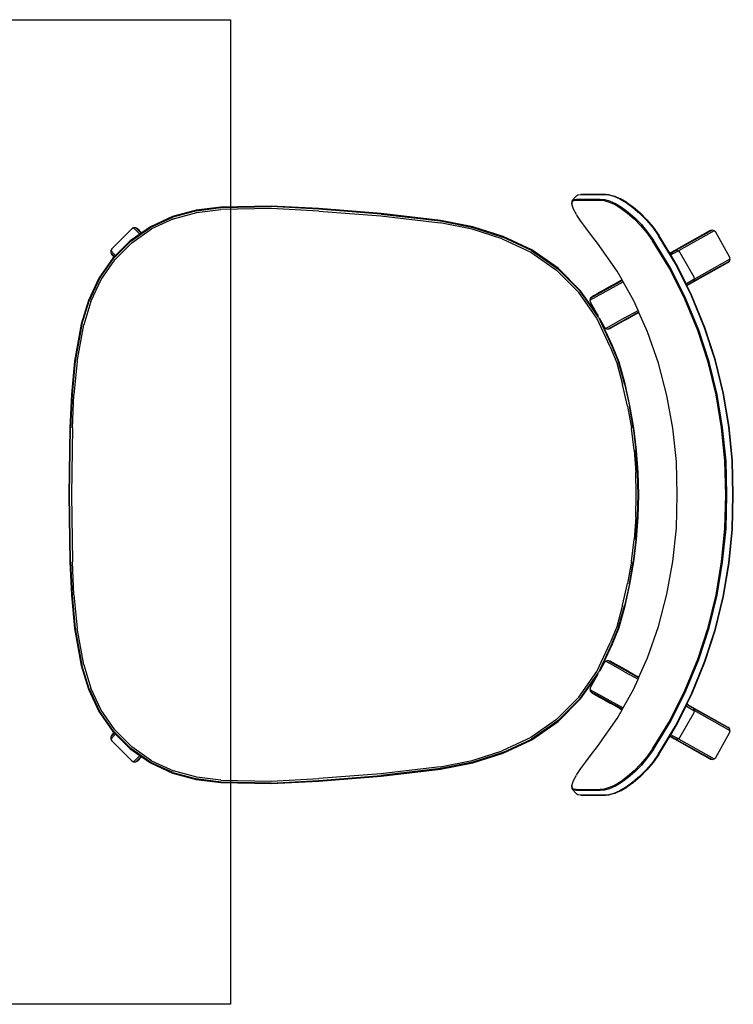
# Model space of a CAD drawing. Units: metres. Extents: x -185.2 to -135.5, y 69.2 to 110.8.
# Drawn here: x -179.7 to -179.2, y 82.5 to 83.2 of the extents above; entities that cross this region are included whole.
import ezdxf

# ---------------------------------------------------------------- set-up
doc = ezdxf.new("R2010")
doc.units = ezdxf.units.M
doc.layers.add('A-Expension-Joint', color=8, linetype='Continuous')
doc.layers.add('A-Furniture', color=1, linetype='Continuous')

# ---------------------------------------------------------------- blocks, each defined once
blk = doc.blocks.new('A$Ceedbd573')
at = {"color": 251}
for p, q in [((-0.62722, 0.5483), (-0.63171, 0.54567)), ((-0.63122, 0.54557), (-0.62667, 0.54823)), ((-0.62722, 0.5483), (-0.6231, 0.55015)), ((-0.62667, 0.54823), (-0.6225, 0.5501)), ((-0.62356, 0.54487), (-0.61943, 0.54672)), ((-0.6231, 0.55015), (-0.61952, 0.55119)), ((-0.6225, 0.5501), (-0.61887, 0.55116)), ((-0.61658, 0.5514), (-0.61952, 0.55119)), ((-0.61943, 0.54672), (-0.61581, 0.54776)), ((-0.61927, 0.54594), (-0.61571, 0.54697)), ((-0.61887, 0.55116), (-0.61589, 0.55137)), ((-0.59967, 0.55141), (-0.61658, 0.5514)), ((-0.61589, 0.55137), (-0.59896, 0.55138)), ((-0.61581, 0.54776), (-0.61284, 0.54797)), ((-0.61571, 0.54697), (-0.61278, 0.54717)), ((-0.61284, 0.54797), (-0.59596, 0.54798)), ((-0.59593, 0.54718), (-0.61278, 0.54717)), ((-0.59896, 0.55138), (-0.59967, 0.55141)), ((-0.59896, 0.55138), (-0.5969, 0.55114)), ((-0.5969, 0.55114), (-0.59626, 0.55071)), ((-0.59626, 0.55071), (-0.59515, 0.54957)), ((-0.59596, 0.54798), (-0.59391, 0.54775)), ((-0.59593, 0.54718), (-0.59392, 0.54696)), ((-0.59515, 0.54957), (-0.59317, 0.54732)), ((-0.59392, 0.54696), (-0.59284, 0.54584)), ((-0.59391, 0.54775), (-0.59281, 0.54662)), ((-0.59317, 0.54732), (-0.59281, 0.54662)), ((-0.59281, 0.54662), (-0.59276, 0.54457)), ((-0.64122, 0.53816), (-0.63643, 0.54227)), ((-0.64084, 0.53798), (-0.63599, 0.54214)), ((-0.63643, 0.54227), (-0.63171, 0.54567)), ((-0.63599, 0.54214), (-0.63122, 0.54557)), ((-0.6327, 0.5388), (-0.62803, 0.5422)), ((-0.63232, 0.53811), (-0.62773, 0.54148)), ((-0.62803, 0.5422), (-0.62356, 0.54487)), ((-0.62773, 0.54148), (-0.62333, 0.54411)), ((-0.62333, 0.54411), (-0.61927, 0.54594)), ((-0.59381, 0.54092), (-0.59585, 0.5372)), ((-0.59279, 0.54383), (-0.59381, 0.54092)), ((-0.59284, 0.54584), (-0.59279, 0.54383)), ((-0.59276, 0.54457), (-0.59279, 0.54383)), ((-0.41291, 0.54128), (-0.45719, 0.53782)), ((-0.41288, 0.54084), (-0.45714, 0.53737)), ((-0.45701, 0.53605), (-0.4128, 0.53951)), ((-0.37897, 0.54312), (-0.41291, 0.54128)), ((-0.37896, 0.54268), (-0.41288, 0.54084)), ((-0.37894, 0.54134), (-0.4128, 0.53951)), ((-0.34314, 0.54242), (-0.37897, 0.54312)), ((-0.37896, 0.54268), (-0.34317, 0.54197)), ((-0.34327, 0.54064), (-0.37894, 0.54134)), ((-0.34327, 0.54064), (-0.32611, 0.53849)), ((-0.34317, 0.54197), (-0.32586, 0.5398)), ((-0.32577, 0.54024), (-0.34314, 0.54242)), ((-0.30909, 0.53531), (-0.32586, 0.5398)), ((-0.30893, 0.53573), (-0.32577, 0.54024)), ((-0.65043, 0.52807), (-0.64593, 0.53339)), ((-0.65015, 0.52779), (-0.64561, 0.53318)), ((-0.64593, 0.53339), (-0.64122, 0.53816)), ((-0.64561, 0.53318), (-0.64084, 0.53798)), ((-0.64207, 0.52991), (-0.63742, 0.53467)), ((-0.64154, 0.52933), (-0.63696, 0.53404)), ((-0.63742, 0.53467), (-0.6327, 0.5388)), ((-0.63696, 0.53404), (-0.63232, 0.53811)), ((-0.59904, 0.53238), (-0.60259, 0.52751)), ((-0.59618, 0.53671), (-0.59904, 0.53238)), ((-0.59618, 0.53671), (-0.59585, 0.5372)), ((-0.49932, 0.53291), (-0.52229, 0.52831)), ((-0.52218, 0.52788), (-0.49925, 0.53247)), ((-0.45719, 0.53782), (-0.49932, 0.53291)), ((-0.49925, 0.53247), (-0.45714, 0.53737)), ((-0.49904, 0.53115), (-0.45701, 0.53605)), ((-0.32611, 0.53849), (-0.30955, 0.53405)), ((-0.29403, 0.52682), (-0.30955, 0.53405)), ((-0.30909, 0.53531), (-0.29336, 0.52798)), ((-0.29314, 0.52836), (-0.30893, 0.53573)), ((-0.69385, 0.52556), (-0.69493, 0.52444)), ((-0.69235, 0.52598), (-0.69385, 0.52556)), ((-0.66839, 0.5113), (-0.69385, 0.52556)), ((-0.69085, 0.5256), (-0.69235, 0.52598)), ((-0.6669, 0.51172), (-0.69235, 0.52598)), ((-0.69085, 0.5256), (-0.66539, 0.51134)), ((-0.65456, 0.52236), (-0.65043, 0.52807)), ((-0.65433, 0.52201), (-0.65015, 0.52779)), ((-0.64651, 0.5246), (-0.64207, 0.52991)), ((-0.6459, 0.52409), (-0.64154, 0.52933)), ((-0.60259, 0.52751), (-0.60664, 0.52224)), ((-0.52229, 0.52831), (-0.54378, 0.52145)), ((-0.54362, 0.52105), (-0.52218, 0.52788)), ((-0.52184, 0.52658), (-0.54313, 0.51979)), ((-0.49904, 0.53115), (-0.52184, 0.52658)), ((-0.29403, 0.52682), (-0.28001, 0.517)), ((-0.29336, 0.52798), (-0.27914, 0.51802)), ((-0.28696, 0.52404), (-0.29314, 0.52836)), ((-0.28412, 0.52687), (-0.2869, 0.52409)), ((-0.28278, 0.52765), (-0.28663, 0.52381)), ((-0.28278, 0.52765), (-0.28412, 0.52687)), ((-0.28122, 0.52765), (-0.28401, 0.52487)), ((-0.28122, 0.52765), (-0.28278, 0.52765)), ((-0.27988, 0.52687), (-0.28122, 0.52765)), ((-0.26574, 0.51273), (-0.27988, 0.52687)), ((-0.69493, 0.52444), (-0.7047, 0.50699)), ((-0.65433, 0.52201), (-0.66686, 0.50127)), ((-0.65062, 0.51888), (-0.66293, 0.49873)), ((-0.65456, 0.52236), (-0.66227, 0.5096)), ((-0.64995, 0.51848), (-0.66222, 0.49838)), ((-0.65062, 0.51888), (-0.64651, 0.5246)), ((-0.64995, 0.51848), (-0.6459, 0.52409)), ((-0.60664, 0.52224), (-0.61099, 0.51674)), ((-0.54378, 0.52145), (-0.56432, 0.51187)), ((-0.54362, 0.52105), (-0.5641, 0.51149)), ((-0.56343, 0.51033), (-0.54313, 0.51979)), ((-0.2869, 0.52409), (-0.28696, 0.52404)), ((-0.28663, 0.52381), (-0.28696, 0.52404)), ((-0.28571, 0.52316), (-0.28663, 0.52381)), ((-0.28401, 0.52487), (-0.28571, 0.52316)), ((-0.27886, 0.51836), (-0.28571, 0.52316)), ((-0.27914, 0.51802), (-0.26687, 0.50575)), ((-0.26842, 0.50793), (-0.27886, 0.51836)), ((-0.66947, 0.51019), (-0.66839, 0.5113)), ((-0.66839, 0.5113), (-0.6669, 0.51172)), ((-0.66839, 0.5113), (-0.66802, 0.51109)), ((-0.66802, 0.51109), (-0.66692, 0.51047)), ((-0.6669, 0.51172), (-0.66655, 0.51153)), ((-0.6669, 0.51172), (-0.66539, 0.51134)), ((-0.66655, 0.51153), (-0.66555, 0.51097)), ((-0.66539, 0.51134), (-0.66509, 0.51117)), ((-0.66492, 0.51108), (-0.66509, 0.51117)), ((-0.66492, 0.51108), (-0.66227, 0.5096)), ((-0.61099, 0.51674), (-0.6249, 0.49691)), ((-0.56432, 0.51187), (-0.58288, 0.49888)), ((-0.5826, 0.49853), (-0.5641, 0.51149)), ((-0.2679, 0.50489), (-0.28001, 0.517)), ((-0.26774, 0.5086), (-0.26496, 0.51139)), ((-0.26496, 0.51139), (-0.26574, 0.51273)), ((-0.26496, 0.50983), (-0.26496, 0.51139)), ((-0.7047, 0.50699), (-0.70509, 0.50549)), ((-0.70509, 0.50549), (-0.70467, 0.504)), ((-0.70509, 0.50549), (-0.67963, 0.49123)), ((-0.67925, 0.49274), (-0.66947, 0.51019)), ((-0.66304, 0.50831), (-0.66712, 0.50155)), ((-0.66692, 0.51047), (-0.66517, 0.5095)), ((-0.66555, 0.51097), (-0.66396, 0.51007)), ((-0.66517, 0.5095), (-0.66304, 0.50831)), ((-0.66396, 0.51007), (-0.66247, 0.50925)), ((-0.66247, 0.50925), (-0.66304, 0.50831)), ((-0.66227, 0.5096), (-0.66247, 0.50925)), ((-0.58174, 0.49751), (-0.56343, 0.51033)), ((-0.26842, 0.50793), (-0.26774, 0.5086)), ((-0.26764, 0.50715), (-0.26842, 0.50793)), ((-0.2679, 0.50489), (-0.25808, 0.49087)), ((-0.26496, 0.50983), (-0.26764, 0.50715)), ((-0.26736, 0.50687), (-0.26764, 0.50715)), ((-0.26736, 0.50687), (-0.26574, 0.50849)), ((-0.26653, 0.50605), (-0.26736, 0.50687)), ((-0.26687, 0.50575), (-0.25692, 0.49154)), ((-0.25653, 0.49176), (-0.26653, 0.50605)), ((-0.26574, 0.50849), (-0.26496, 0.50983)), ((-0.70467, 0.504), (-0.70355, 0.50291)), ((-0.70467, 0.504), (-0.67921, 0.48974)), ((-0.6781, 0.48866), (-0.70355, 0.50291)), ((-0.66686, 0.50127), (-0.67771, 0.47918)), ((-0.66712, 0.50155), (-0.67378, 0.48796)), ((-0.66293, 0.49873), (-0.67367, 0.47715)), ((-0.66222, 0.49838), (-0.67296, 0.47688)), ((-0.58288, 0.49888), (-0.59891, 0.48285)), ((-0.5826, 0.49853), (-0.59856, 0.48257)), ((-0.59754, 0.48171), (-0.58174, 0.49751)), ((-0.67963, 0.49123), (-0.67925, 0.49274)), ((-0.67963, 0.49123), (-0.67925, 0.49102)), ((-0.67921, 0.48974), (-0.67963, 0.49123)), ((-0.67413, 0.48815), (-0.67925, 0.49102)), ((-0.62859, 0.49027), (-0.62912, 0.48931)), ((-0.62839, 0.49062), (-0.62859, 0.49027)), ((-0.62859, 0.49027), (-0.60596, 0.47759)), ((-0.6249, 0.49691), (-0.62839, 0.49062)), ((-0.62663, 0.48963), (-0.62839, 0.49062)), ((-0.25808, 0.49087), (-0.25083, 0.47533)), ((-0.24958, 0.4758), (-0.25692, 0.49154)), ((-0.24917, 0.47596), (-0.25653, 0.49176)), ((-0.67921, 0.48974), (-0.67887, 0.48955)), ((-0.6781, 0.48866), (-0.67921, 0.48974)), ((-0.67887, 0.48955), (-0.67786, 0.48898)), ((-0.6781, 0.48866), (-0.67779, 0.48848)), ((-0.67444, 0.48661), (-0.67797, 0.47939)), ((-0.67786, 0.48898), (-0.67627, 0.48809)), ((-0.67693, 0.488), (-0.67779, 0.48848)), ((-0.67554, 0.48722), (-0.67693, 0.488)), ((-0.67627, 0.48809), (-0.67426, 0.48697)), ((-0.67554, 0.48722), (-0.67444, 0.48661)), ((-0.67426, 0.48697), (-0.67444, 0.48661)), ((-0.67378, 0.48796), (-0.67426, 0.48697)), ((-0.67413, 0.48815), (-0.67378, 0.48796)), ((-0.62912, 0.48931), (-0.63669, 0.47569)), ((-0.60554, 0.4761), (-0.62912, 0.48931)), ((-0.6262, 0.48939), (-0.62663, 0.48963)), ((-0.6262, 0.48939), (-0.62037, 0.48613)), ((-0.62034, 0.48611), (-0.62037, 0.48613)), ((-0.61585, 0.48359), (-0.62034, 0.48611)), ((-0.615, 0.48312), (-0.61585, 0.48359)), ((-0.61215, 0.48152), (-0.615, 0.48312)), ((-0.67797, 0.47939), (-0.68722, 0.45672)), ((-0.67771, 0.47918), (-0.68694, 0.45656)), ((-0.67367, 0.47715), (-0.68283, 0.45493)), ((-0.67296, 0.47688), (-0.68211, 0.4547)), ((-0.61086, 0.4808), (-0.61215, 0.48152)), ((-0.59856, 0.48257), (-0.61152, 0.46407)), ((-0.61009, 0.48037), (-0.61086, 0.4808)), ((-0.59891, 0.48285), (-0.61083, 0.46582)), ((-0.59754, 0.48171), (-0.61036, 0.4634)), ((-0.6091, 0.47982), (-0.61009, 0.48037)), ((-0.60816, 0.47928), (-0.6091, 0.47982)), ((-0.60757, 0.47896), (-0.60816, 0.47928)), ((-0.60708, 0.47869), (-0.60757, 0.47896)), ((-0.60596, 0.47759), (-0.60708, 0.47869)), ((-0.60554, 0.4761), (-0.60596, 0.47759)), ((-0.60592, 0.4746), (-0.60554, 0.4761)), ((-0.63669, 0.47569), (-0.63971, 0.46888)), ((-0.61083, 0.46582), (-0.60592, 0.4746)), ((-0.24577, 0.45859), (-0.25083, 0.47533)), ((-0.24958, 0.4758), (-0.24448, 0.4589)), ((-0.24404, 0.45901), (-0.24917, 0.47596)), ((-0.64032, 0.4675), (-0.6464, 0.45376)), ((-0.64015, 0.46787), (-0.64032, 0.4675)), ((-0.64032, 0.4675), (-0.63934, 0.46695)), ((-0.63971, 0.46888), (-0.64015, 0.46787)), ((-0.61827, 0.45561), (-0.64015, 0.46787)), ((-0.63017, 0.46354), (-0.63971, 0.46888)), ((-0.6389, 0.4667), (-0.63934, 0.46695)), ((-0.63317, 0.4635), (-0.6389, 0.4667)), ((-0.63317, 0.4635), (-0.61979, 0.456)), ((-0.63017, 0.46354), (-0.61885, 0.45719)), ((-0.61296, 0.46201), (-0.62148, 0.44375)), ((-0.62107, 0.44357), (-0.61152, 0.46407)), ((-0.61036, 0.4634), (-0.61985, 0.44304)), ((-0.61569, 0.45715), (-0.61296, 0.46201)), ((-0.61296, 0.46201), (-0.61247, 0.46306)), ((-0.61083, 0.46582), (-0.61132, 0.46512)), ((-0.68722, 0.45672), (-0.69472, 0.43364)), ((-0.68694, 0.45656), (-0.69442, 0.43351)), ((-0.61979, 0.456), (-0.61827, 0.45561)), ((-0.61677, 0.45603), (-0.61885, 0.45719)), ((-0.61827, 0.45561), (-0.61677, 0.45603)), ((-0.61677, 0.45603), (-0.61569, 0.45715)), ((-0.24577, 0.45859), (-0.24105, 0.43262)), ((-0.23972, 0.43281), (-0.24448, 0.4589)), ((-0.23928, 0.43287), (-0.24404, 0.45901)), ((-0.68283, 0.45493), (-0.69024, 0.43224)), ((-0.68211, 0.4547), (-0.68952, 0.43205)), ((-0.6464, 0.45376), (-0.65416, 0.4313)), ((-0.62148, 0.44375), (-0.62623, 0.43213)), ((-0.62581, 0.43199), (-0.62107, 0.44357)), ((-0.62454, 0.43156), (-0.61985, 0.44304)), ((-0.69472, 0.43364), (-0.70042, 0.41014)), ((-0.69442, 0.43351), (-0.7001, 0.41004)), ((-0.69024, 0.43224), (-0.69585, 0.40908)), ((-0.68952, 0.43205), (-0.69513, 0.40894)), ((-0.65416, 0.4313), (-0.6602, 0.40837)), ((-0.62623, 0.43213), (-0.63048, 0.41676)), ((-0.62581, 0.43199), (-0.63005, 0.41665)), ((-0.62876, 0.41633), (-0.62454, 0.43156)), ((-0.23883, 0.40892), (-0.24105, 0.43262)), ((-0.2375, 0.40902), (-0.23972, 0.43281)), ((-0.23706, 0.40905), (-0.23928, 0.43287)), ((-0.63048, 0.41676), (-0.63398, 0.40119)), ((-0.63354, 0.40111), (-0.63005, 0.41665)), ((-0.62876, 0.41633), (-0.63223, 0.40085)), ((-0.70042, 0.41014), (-0.70444, 0.38629)), ((-0.7001, 0.41004), (-0.70412, 0.38623)), ((-0.69585, 0.40908), (-0.69981, 0.38559)), ((-0.69513, 0.40894), (-0.69908, 0.38548)), ((-0.6602, 0.40837), (-0.66453, 0.38508)), ((-0.23883, 0.40892), (-0.23771, 0.38533)), ((-0.23638, 0.38537), (-0.2375, 0.40902)), ((-0.23593, 0.38539), (-0.23706, 0.40905)), ((-0.63398, 0.40119), (-0.6367, 0.38548)), ((-0.63354, 0.40111), (-0.63627, 0.38541)), ((-0.63495, 0.38522), (-0.63223, 0.40085)), ((-0.70444, 0.38629), (-0.70687, 0.3622)), ((-0.70412, 0.38623), (-0.70655, 0.36219)), ((-0.69981, 0.38559), (-0.70221, 0.36187)), ((-0.69908, 0.38548), (-0.70148, 0.3618)), ((-0.66453, 0.38508), (-0.66711, 0.36148)), ((-0.6367, 0.38548), (-0.63866, 0.36965)), ((-0.63822, 0.3696), (-0.63627, 0.38541)), ((-0.63495, 0.38522), (-0.63689, 0.36947)), ((-0.23705, 0.33779), (-0.23771, 0.38533)), ((-0.23638, 0.38537), (-0.23571, 0.33779)), ((-0.23527, 0.33779), (-0.23593, 0.38539)), ((-0.63866, 0.36965), (-0.63983, 0.35374)), ((-0.63822, 0.3696), (-0.63939, 0.35372)), ((-0.63805, 0.35365), (-0.63689, 0.36947)), ((-0.70687, 0.3622), (-0.70739, 0.33779)), ((-0.70655, 0.36219), (-0.70705, 0.33779)), ((-0.70221, 0.36187), (-0.70274, 0.33779)), ((-0.70148, 0.3618), (-0.70202, 0.33779)), ((-0.66711, 0.36148), (-0.66761, 0.33779)), ((-0.63983, 0.35374), (-0.64022, 0.33779)), ((-0.63939, 0.35372), (-0.63978, 0.33779)), ((-0.63805, 0.35365), (-0.63844, 0.33779)), ((-0.70739, 0.33779), (-0.70687, 0.31338)), ((-0.70705, 0.33779), (-0.70655, 0.3134)), ((-0.70274, 0.33779), (-0.70221, 0.31372)), ((-0.70202, 0.33779), (-0.70148, 0.31379)), ((-0.66761, 0.33779), (-0.66711, 0.31411)), ((-0.64022, 0.33779), (-0.63983, 0.32184)), ((-0.63978, 0.33779), (-0.63939, 0.32186)), ((-0.63844, 0.33779), (-0.63805, 0.32193)), ((-0.23771, 0.29025), (-0.23705, 0.33779)), ((-0.23571, 0.33779), (-0.23638, 0.29021)), ((-0.23593, 0.29019), (-0.23527, 0.33779)), ((-0.63983, 0.32184), (-0.63866, 0.30593)), ((-0.63939, 0.32186), (-0.63822, 0.30598)), ((-0.63689, 0.30611), (-0.63805, 0.32193)), ((-0.70687, 0.31338), (-0.70444, 0.28931)), ((-0.70655, 0.3134), (-0.70412, 0.28937)), ((-0.70221, 0.31372), (-0.69981, 0.29001)), ((-0.70148, 0.31379), (-0.69908, 0.2901)), ((-0.66711, 0.31411), (-0.66453, 0.29051)), ((-0.63866, 0.30593), (-0.6367, 0.2901)), ((-0.63627, 0.29017), (-0.63822, 0.30598)), ((-0.63689, 0.30611), (-0.63495, 0.29036)), ((-0.70444, 0.28931), (-0.70042, 0.26545)), ((-0.70412, 0.28937), (-0.7001, 0.26554)), ((-0.69981, 0.29001), (-0.69585, 0.2665)), ((-0.69908, 0.2901), (-0.69513, 0.26665)), ((-0.66453, 0.29051), (-0.6602, 0.26721)), ((-0.6367, 0.2901), (-0.63398, 0.27439)), ((-0.63627, 0.29017), (-0.63354, 0.27447)), ((-0.63223, 0.27473), (-0.63495, 0.29036)), ((-0.23771, 0.29025), (-0.23883, 0.26666)), ((-0.2375, 0.26656), (-0.23638, 0.29021)), ((-0.23706, 0.26653), (-0.23593, 0.29019)), ((-0.63398, 0.27439), (-0.63048, 0.25882)), ((-0.63005, 0.25893), (-0.63354, 0.27447)), ((-0.63223, 0.27473), (-0.62876, 0.25925)), ((-0.69585, 0.2665), (-0.69024, 0.24335)), ((-0.69513, 0.26665), (-0.68952, 0.24354)), ((-0.6602, 0.26721), (-0.65416, 0.24429)), ((-0.24105, 0.24296), (-0.23883, 0.26666)), ((-0.23972, 0.24277), (-0.2375, 0.26656)), ((-0.23928, 0.24271), (-0.23706, 0.26653)), ((-0.70042, 0.26545), (-0.69472, 0.24194)), ((-0.7001, 0.26554), (-0.69442, 0.24208)), ((-0.62454, 0.24402), (-0.62876, 0.25925)), ((-0.63048, 0.25882), (-0.62623, 0.24345)), ((-0.63005, 0.25893), (-0.62581, 0.24359)), ((-0.69472, 0.24194), (-0.68722, 0.21887)), ((-0.69442, 0.24208), (-0.68694, 0.21903)), ((-0.69024, 0.24335), (-0.68283, 0.22066)), ((-0.68952, 0.24354), (-0.68211, 0.22089)), ((-0.65416, 0.24429), (-0.6464, 0.22182)), ((-0.62623, 0.24345), (-0.62148, 0.23183)), ((-0.62107, 0.23201), (-0.62581, 0.24359)), ((-0.61985, 0.23254), (-0.62454, 0.24402)), ((-0.24105, 0.24296), (-0.24577, 0.21699)), ((-0.24448, 0.21668), (-0.23972, 0.24277)), ((-0.24404, 0.21657), (-0.23928, 0.24271)), ((-0.62148, 0.23183), (-0.61296, 0.21358)), ((-0.61152, 0.21151), (-0.62107, 0.23201)), ((-0.61985, 0.23254), (-0.61036, 0.21218)), ((-0.68722, 0.21887), (-0.67797, 0.1962)), ((-0.68694, 0.21903), (-0.67771, 0.19641)), ((-0.68283, 0.22066), (-0.67367, 0.19844)), ((-0.68211, 0.22089), (-0.67296, 0.19871)), ((-0.6464, 0.22182), (-0.64032, 0.20809)), ((-0.61827, 0.21997), (-0.64015, 0.20772)), ((-0.63017, 0.21204), (-0.61885, 0.21839)), ((-0.62855, 0.21467), (-0.61979, 0.21958)), ((-0.61827, 0.21997), (-0.61979, 0.21958)), ((-0.61885, 0.21839), (-0.61678, 0.21956)), ((-0.61678, 0.21956), (-0.61827, 0.21997)), ((-0.61569, 0.21844), (-0.61678, 0.21956)), ((-0.61296, 0.21358), (-0.61569, 0.21844)), ((-0.63017, 0.21204), (-0.63971, 0.20671)), ((-0.63329, 0.21202), (-0.6389, 0.20888)), ((-0.63329, 0.21202), (-0.63317, 0.21208)), ((-0.63024, 0.21373), (-0.63317, 0.21208)), ((-0.63024, 0.21373), (-0.62855, 0.21467)), ((-0.61296, 0.21358), (-0.61247, 0.21253)), ((-0.61152, 0.21151), (-0.59856, 0.19301)), ((-0.61083, 0.20977), (-0.61132, 0.21047)), ((-0.61036, 0.21218), (-0.59754, 0.19387)), ((-0.25083, 0.20025), (-0.24577, 0.21699)), ((-0.24448, 0.21668), (-0.24958, 0.19978)), ((-0.24917, 0.19962), (-0.24404, 0.21657)), ((-0.63934, 0.20863), (-0.64032, 0.20809)), ((-0.64032, 0.20809), (-0.64015, 0.20772)), ((-0.64015, 0.20772), (-0.63971, 0.20671)), ((-0.63971, 0.20671), (-0.63669, 0.1999)), ((-0.63934, 0.20863), (-0.6389, 0.20888)), ((-0.60592, 0.20099), (-0.61083, 0.20977)), ((-0.61083, 0.20977), (-0.59891, 0.19274)), ((-0.67797, 0.1962), (-0.67444, 0.18898)), ((-0.67771, 0.19641), (-0.66686, 0.17431)), ((-0.67367, 0.19844), (-0.66293, 0.17686)), ((-0.67296, 0.19871), (-0.66222, 0.17721)), ((-0.63669, 0.1999), (-0.62912, 0.18628)), ((-0.60554, 0.19948), (-0.62912, 0.18628)), ((-0.62859, 0.18532), (-0.60596, 0.19799)), ((-0.6091, 0.19577), (-0.60816, 0.1963)), ((-0.60816, 0.1963), (-0.60708, 0.19691)), ((-0.60708, 0.19691), (-0.60596, 0.19799)), ((-0.60596, 0.19799), (-0.60554, 0.19948)), ((-0.60554, 0.19948), (-0.60592, 0.20099)), ((-0.25083, 0.20025), (-0.25808, 0.18472)), ((-0.25692, 0.18404), (-0.24958, 0.19978)), ((-0.25653, 0.18382), (-0.24917, 0.19962)), ((-0.6262, 0.1862), (-0.62047, 0.1894)), ((-0.62047, 0.1894), (-0.62034, 0.18947)), ((-0.62034, 0.18947), (-0.61585, 0.19199)), ((-0.61585, 0.19199), (-0.615, 0.19246)), ((-0.615, 0.19246), (-0.61215, 0.19406)), ((-0.61215, 0.19406), (-0.61086, 0.19478)), ((-0.61086, 0.19478), (-0.61009, 0.19522)), ((-0.6091, 0.19577), (-0.61009, 0.19522)), ((-0.59891, 0.19274), (-0.58288, 0.17671)), ((-0.59856, 0.19301), (-0.5826, 0.17706)), ((-0.58174, 0.17807), (-0.59754, 0.19387)), ((-0.67963, 0.18435), (-0.70509, 0.17009)), ((-0.67921, 0.18585), (-0.70467, 0.17159)), ((-0.67444, 0.18898), (-0.70355, 0.17267)), ((-0.67963, 0.18435), (-0.67921, 0.18585)), ((-0.67925, 0.18456), (-0.67963, 0.18435)), ((-0.67925, 0.18284), (-0.67963, 0.18435)), ((-0.67413, 0.18743), (-0.67925, 0.18456)), ((-0.66947, 0.16539), (-0.67925, 0.18284)), ((-0.67921, 0.18585), (-0.6781, 0.18693)), ((-0.67887, 0.18603), (-0.67921, 0.18585)), ((-0.67786, 0.1866), (-0.67887, 0.18603)), ((-0.67627, 0.18749), (-0.67786, 0.1866)), ((-0.67426, 0.18862), (-0.67627, 0.18749)), ((-0.67444, 0.18898), (-0.67426, 0.18862)), ((-0.67426, 0.18862), (-0.67378, 0.18763)), ((-0.67378, 0.18763), (-0.67413, 0.18743)), ((-0.67378, 0.18763), (-0.66712, 0.17404)), ((-0.62912, 0.18628), (-0.62859, 0.18532)), ((-0.62859, 0.18532), (-0.62839, 0.18497)), ((-0.62839, 0.18497), (-0.62663, 0.18595)), ((-0.62839, 0.18497), (-0.6249, 0.17868)), ((-0.62663, 0.18595), (-0.6262, 0.1862)), ((-0.25808, 0.18472), (-0.2679, 0.1707)), ((-0.25692, 0.18404), (-0.26687, 0.16984)), ((-0.26653, 0.16954), (-0.25653, 0.18382)), ((-0.66293, 0.17686), (-0.65062, 0.15671)), ((-0.66222, 0.17721), (-0.64995, 0.15711)), ((-0.6249, 0.17868), (-0.61099, 0.15885)), ((-0.58288, 0.17671), (-0.56432, 0.16371)), ((-0.5641, 0.16409), (-0.5826, 0.17706)), ((-0.56343, 0.16525), (-0.58174, 0.17807)), ((-0.70467, 0.17159), (-0.70509, 0.17009)), ((-0.70509, 0.17009), (-0.7047, 0.16859)), ((-0.7047, 0.16859), (-0.69493, 0.15114)), ((-0.70355, 0.17267), (-0.70467, 0.17159)), ((-0.66712, 0.17404), (-0.66304, 0.16728)), ((-0.66686, 0.17431), (-0.65433, 0.15357)), ((-0.28001, 0.15858), (-0.2679, 0.1707)), ((-0.26687, 0.16984), (-0.27914, 0.15756)), ((-0.26842, 0.16766), (-0.26764, 0.16844)), ((-0.26764, 0.16844), (-0.26736, 0.16872)), ((-0.26764, 0.16844), (-0.26496, 0.16575)), ((-0.26736, 0.16872), (-0.26653, 0.16954)), ((-0.26574, 0.16709), (-0.26736, 0.16872)), ((-0.69385, 0.15002), (-0.66839, 0.16428)), ((-0.69235, 0.1496), (-0.6669, 0.16386)), ((-0.69085, 0.14998), (-0.66539, 0.16424)), ((-0.66839, 0.16428), (-0.66947, 0.16539)), ((-0.66802, 0.16449), (-0.66839, 0.16428)), ((-0.6669, 0.16386), (-0.66839, 0.16428)), ((-0.66692, 0.16511), (-0.66802, 0.16449)), ((-0.66517, 0.16609), (-0.66692, 0.16511)), ((-0.66539, 0.16424), (-0.6669, 0.16386)), ((-0.66655, 0.16405), (-0.6669, 0.16386)), ((-0.66555, 0.16461), (-0.66655, 0.16405)), ((-0.66396, 0.16551), (-0.66555, 0.16461)), ((-0.66539, 0.16424), (-0.66509, 0.16442)), ((-0.66304, 0.16728), (-0.66517, 0.16609)), ((-0.66227, 0.166), (-0.66509, 0.16442)), ((-0.66247, 0.16634), (-0.66396, 0.16551)), ((-0.66304, 0.16728), (-0.66247, 0.16634)), ((-0.66247, 0.16634), (-0.66227, 0.166)), ((-0.66227, 0.166), (-0.65456, 0.15322)), ((-0.56432, 0.16371), (-0.54378, 0.15414)), ((-0.5641, 0.16409), (-0.54362, 0.15454)), ((-0.54313, 0.15579), (-0.56343, 0.16525)), ((-0.27988, 0.14871), (-0.26574, 0.16285)), ((-0.27886, 0.15722), (-0.26842, 0.16766)), ((-0.26774, 0.16699), (-0.26842, 0.16766)), ((-0.26496, 0.16419), (-0.26774, 0.16699)), ((-0.26496, 0.16575), (-0.26574, 0.16709)), ((-0.26574, 0.16285), (-0.26496, 0.16419)), ((-0.26496, 0.16419), (-0.26496, 0.16575)), ((-0.64651, 0.15099), (-0.65062, 0.15671)), ((-0.6459, 0.15149), (-0.64995, 0.15711)), ((-0.61099, 0.15885), (-0.60664, 0.15335)), ((-0.54378, 0.15414), (-0.52229, 0.14727)), ((-0.52218, 0.1477), (-0.54362, 0.15454)), ((-0.54313, 0.15579), (-0.52184, 0.149)), ((-0.28001, 0.15858), (-0.29403, 0.14876)), ((-0.27914, 0.15756), (-0.29336, 0.14761)), ((-0.28571, 0.15243), (-0.27886, 0.15722)), ((-0.69493, 0.15114), (-0.69385, 0.15002)), ((-0.69385, 0.15002), (-0.69235, 0.1496)), ((-0.69235, 0.1496), (-0.69085, 0.14998)), ((-0.65043, 0.14752), (-0.65456, 0.15322)), ((-0.65015, 0.1478), (-0.65433, 0.15357)), ((-0.64593, 0.1422), (-0.65043, 0.14752)), ((-0.64561, 0.14241), (-0.65015, 0.1478)), ((-0.64207, 0.14568), (-0.64651, 0.15099)), ((-0.64154, 0.14626), (-0.6459, 0.15149)), ((-0.60664, 0.15335), (-0.60259, 0.14808)), ((-0.60259, 0.14808), (-0.59904, 0.14321)), ((-0.52229, 0.14727), (-0.49932, 0.14267)), ((-0.49925, 0.14311), (-0.52218, 0.1477)), ((-0.52184, 0.149), (-0.49904, 0.14443)), ((-0.30955, 0.14154), (-0.29403, 0.14876)), ((-0.29336, 0.14761), (-0.30909, 0.14027)), ((-0.30893, 0.13985), (-0.29314, 0.14723)), ((-0.29314, 0.14723), (-0.28696, 0.15155)), ((-0.28696, 0.15155), (-0.28663, 0.15178)), ((-0.28696, 0.15155), (-0.2869, 0.15149)), ((-0.2869, 0.15149), (-0.28412, 0.14871)), ((-0.28663, 0.15178), (-0.28571, 0.15243)), ((-0.28278, 0.14793), (-0.28663, 0.15178)), ((-0.28571, 0.15243), (-0.28401, 0.15071)), ((-0.28412, 0.14871), (-0.28278, 0.14793)), ((-0.28401, 0.15071), (-0.28122, 0.14793)), ((-0.28278, 0.14793), (-0.28122, 0.14793)), ((-0.28122, 0.14793), (-0.27988, 0.14871)), ((-0.64122, 0.13742), (-0.64593, 0.1422)), ((-0.64084, 0.13761), (-0.64561, 0.14241)), ((-0.63742, 0.14092), (-0.64207, 0.14568)), ((-0.63696, 0.14155), (-0.64154, 0.14626)), ((-0.6327, 0.13679), (-0.63742, 0.14092)), ((-0.63232, 0.13748), (-0.63696, 0.14155)), ((-0.59904, 0.14321), (-0.59618, 0.13888)), ((-0.49932, 0.14267), (-0.45719, 0.13776)), ((-0.45714, 0.13821), (-0.49925, 0.14311)), ((-0.45701, 0.13953), (-0.49904, 0.14443)), ((-0.30955, 0.14154), (-0.32611, 0.1371)), ((-0.32586, 0.13579), (-0.30909, 0.14027)), ((-0.63643, 0.13332), (-0.64122, 0.13742)), ((-0.63599, 0.13345), (-0.64084, 0.13761)), ((-0.63171, 0.12992), (-0.63643, 0.13332)), ((-0.63122, 0.13002), (-0.63599, 0.13345)), ((-0.62803, 0.13338), (-0.6327, 0.13679)), ((-0.62773, 0.13411), (-0.63232, 0.13748)), ((-0.62356, 0.13072), (-0.62803, 0.13338)), ((-0.62333, 0.13148), (-0.62773, 0.13411)), ((-0.59585, 0.13839), (-0.59618, 0.13888)), ((-0.59585, 0.13839), (-0.59381, 0.13467)), ((-0.59381, 0.13467), (-0.59279, 0.13176)), ((-0.45719, 0.13776), (-0.41291, 0.1343)), ((-0.45714, 0.13821), (-0.41288, 0.13474)), ((-0.4128, 0.13607), (-0.45701, 0.13953)), ((-0.41291, 0.1343), (-0.37897, 0.13246)), ((-0.41288, 0.13474), (-0.37896, 0.1329)), ((-0.4128, 0.13607), (-0.37894, 0.13424)), ((-0.37897, 0.13246), (-0.34314, 0.13317)), ((-0.34317, 0.13362), (-0.37896, 0.1329)), ((-0.37894, 0.13424), (-0.34327, 0.13494)), ((-0.32611, 0.1371), (-0.34327, 0.13494)), ((-0.32586, 0.13579), (-0.34317, 0.13362)), ((-0.34314, 0.13317), (-0.32577, 0.13534)), ((-0.32577, 0.13534), (-0.30893, 0.13985)), ((-0.63171, 0.12992), (-0.62722, 0.12728)), ((-0.62667, 0.12736), (-0.63122, 0.13002)), ((-0.6231, 0.12544), (-0.62722, 0.12728)), ((-0.6225, 0.12548), (-0.62667, 0.12736)), ((-0.61943, 0.12887), (-0.62356, 0.13072)), ((-0.61927, 0.12964), (-0.62333, 0.13148)), ((-0.61581, 0.12783), (-0.61943, 0.12887)), ((-0.61571, 0.12862), (-0.61927, 0.12964)), ((-0.61284, 0.12762), (-0.61581, 0.12783)), ((-0.61278, 0.12842), (-0.61571, 0.12862)), ((-0.59596, 0.12761), (-0.61284, 0.12762)), ((-0.59593, 0.12841), (-0.61278, 0.12842)), ((-0.59515, 0.12602), (-0.59626, 0.12488)), ((-0.59391, 0.12783), (-0.59596, 0.12761)), ((-0.59392, 0.12862), (-0.59593, 0.12841)), ((-0.59317, 0.12827), (-0.59515, 0.12602)), ((-0.59284, 0.12975), (-0.59392, 0.12862)), ((-0.59281, 0.12897), (-0.59391, 0.12783)), ((-0.59281, 0.12897), (-0.59317, 0.12827)), ((-0.59279, 0.13176), (-0.59284, 0.12975)), ((-0.59276, 0.13102), (-0.59281, 0.12897)), ((-0.59279, 0.13176), (-0.59276, 0.13102)), ((-0.61952, 0.1244), (-0.6231, 0.12544)), ((-0.61887, 0.12443), (-0.6225, 0.12548)), ((-0.61952, 0.1244), (-0.61658, 0.12419)), ((-0.61589, 0.12422), (-0.61887, 0.12443)), ((-0.61658, 0.12419), (-0.59967, 0.12418)), ((-0.59896, 0.12421), (-0.61589, 0.12422)), ((-0.59967, 0.12418), (-0.59896, 0.12421)), ((-0.5969, 0.12445), (-0.59896, 0.12421)), ((-0.59626, 0.12488), (-0.5969, 0.12445))]:
    blk.add_line(p, q, dxfattribs=at)
at = {"layer": 'A-Furniture'}
blk.add_line((-0.35, 0.7), (0.35, 0.7), dxfattribs=at)
blk.add_lwpolyline([(0.35, 0.7), (0.35, 0), (-0.35, 0), (-0.35, 0.7)], close=True, dxfattribs=at)

msp = doc.modelspace()

# ---------------------------------------------------------------- block references
at = {"layer": 'A-Expension-Joint', "rotation": 180}
msp.add_blockref('A$Ceedbd573', (-179.87402, 83.20452), dxfattribs=at)

doc.saveas('drawing.dxf')
